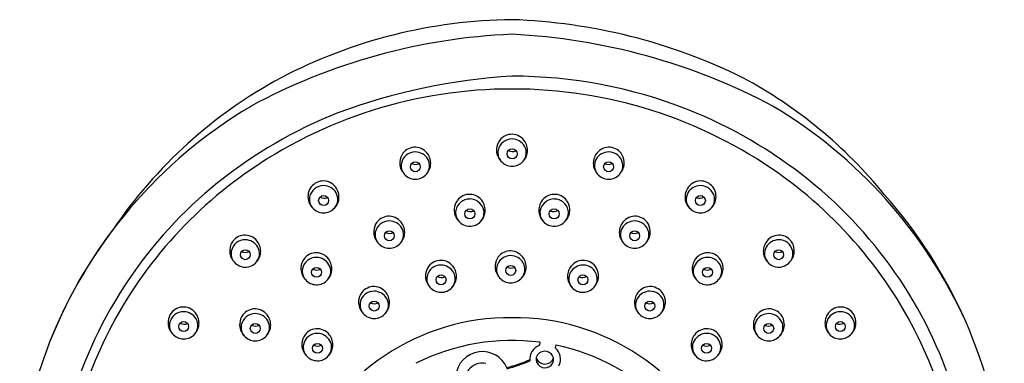
# Model space of a CAD drawing. Extents: x 4079.5 to 4098.1, y 120.1 to 149.
# Drawn here: x 4093.3 to 4098.1, y 147.4 to 149 of the extents above; entities that cross this region are included whole.
import ezdxf

# ---------------------------------------------------------------- set-up
doc = ezdxf.new("R2010")
doc.units = 0
doc.header["$LTSCALE"] = 0.64311
doc.layers.get('0').update_dxf_attribs({"color": 255, "linetype": 'CONTINUOUS'})

msp = doc.modelspace()

# ---------------------------------------------------------------- linework, layer by layer
for p, q in [((4095.8373, 147.4553), (4095.8348, 147.4411)), ((4095.9148, 147.4421), (4095.9123, 147.4279))]:
    msp.add_line(p, q)
for centre in [(4095.7024, 148.3719), (4095.2319, 148.309), (4096.1718, 148.309), (4094.7858, 148.1448), (4096.6179, 148.1448), (4095.4968, 148.0799), (4095.9069, 148.0799), (4095.1054, 147.9733), (4096.2983, 147.9733), (4094.4051, 147.8813), (4096.9986, 147.8813), (4094.7514, 147.7956), (4095.6957, 147.8046), (4096.6523, 147.7956), (4095.3569, 147.7587), (4096.0468, 147.7587), (4095.0319, 147.6315), (4096.3718, 147.6315), (4094.1052, 147.5318), (4094.4536, 147.5225), (4096.9501, 147.5225), (4097.2985, 147.5318), (4094.7558, 147.4259), (4096.6479, 147.4259)]:
    msp.add_circle(centre, 0.0242)
for centre, radius, start, end in [((4095.727, 146.5506), 2.4738, 90.5822, 117.6363), ((4095.6088, 146.2804), 2.7455, 63.721, 88.0572), ((4095.823, 146.0337), 2.922, 92.3769, 118.4485), ((4095.5521, 145.9299), 3.027, 62.0111, 87.1635), ((4095.6824, 146.6984), 2.3224, 118.3539, 145.8372), ((4095.883, 145.7967), 2.9585, 93.5121, 110.3321), ((4095.7027, 146.4272), 2.3224, 68.4641, 90.0216), ((4095.7431, 146.731), 2.2834, 39.2211, 61.7361), ((4095.6981, 146.4469), 2.2403, 89.8871, 125.2529), ((4095.7056, 146.4467), 2.2405, 54.7491, 90.0781), ((4095.6275, 146.5933), 2.3387, 120.7681, 158.3593), ((4095.678, 146.4836), 2.2436, 111.5174, 128.8605), ((4095.7247, 146.4826), 2.2627, 51.1356, 68.4685), ((4095.763, 146.5808), 2.3562, 24.4486, 59.1119), ((4095.7034, 148.3911), 0.0771, 142.8072, 176.2587), ((4095.7014, 148.3759), 0.0683, 89.1253, 169.0443), ((4095.7008, 148.3931), 0.0738, 88.2068, 142.8072), ((4095.7014, 148.3729), 0.0713, 30.2254, 89.1822), ((4095.7004, 148.3908), 0.0761, 31.1836, 88.0182), ((4095.6971, 148.3887), 0.0801, 349.2586, 31.1836), ((4095.2308, 148.3131), 0.0683, 89.1253, 169.0443), ((4095.2302, 148.3302), 0.0738, 88.2068, 142.8072), ((4095.2309, 148.3101), 0.0713, 30.2254, 89.1822), ((4095.2299, 148.3279), 0.0761, 31.1836, 88.0182), ((4095.7049, 148.391), 0.0786, 176.2587, 223.4164), ((4095.6955, 148.377), 0.0623, 169.0443, 220.6927), ((4095.7041, 148.4247), 0.0416, 241.8283, 294.5448), ((4095.7085, 148.3771), 0.063, 319.7397, 30.2254), ((4096.1738, 148.3279), 0.0761, 91.9818, 148.8164), ((4096.1728, 148.3101), 0.0713, 90.8178, 149.7746), ((4096.1735, 148.3302), 0.0738, 37.1928, 91.7932), ((4096.1729, 148.3131), 0.0683, 10.9557, 90.8747), ((4095.2344, 148.3281), 0.0786, 176.2587, 223.4164), ((4095.2329, 148.3282), 0.0771, 142.8072, 176.2587), ((4095.238, 148.3143), 0.063, 319.7397, 30.2254), ((4095.2265, 148.3259), 0.0801, 349.2586, 31.1836), ((4095.7027, 148.3832), 0.0718, 220.6927, 269.0819), ((4095.7027, 148.3821), 0.0707, 269.0819, 319.7397), ((4095.7019, 148.3878), 0.0751, 315.7977, 349.2586), ((4096.1772, 148.3259), 0.0801, 148.8164, 190.7414), ((4096.1657, 148.3143), 0.063, 149.7746, 220.2603), ((4096.1693, 148.3281), 0.0786, 316.5836, 3.7413), ((4096.1708, 148.3282), 0.0771, 3.7413, 37.1928), ((4095.225, 148.3142), 0.0623, 169.0443, 220.6927), ((4095.2336, 148.3618), 0.0416, 241.8283, 294.5448), ((4095.2314, 148.325), 0.0751, 315.7977, 349.2586), ((4096.1723, 148.325), 0.0751, 190.7414, 224.2023), ((4096.1701, 148.3618), 0.0416, 245.4552, 298.1717), ((4096.1787, 148.3142), 0.0623, 319.3073, 10.9557), ((4095.6253, 146.5496), 2.1144, 125.2476, 155.7876), ((4094.7841, 148.166), 0.0738, 88.2068, 142.8072), ((4094.7838, 148.1637), 0.0761, 31.1836, 88.0182), ((4095.2322, 148.3204), 0.0718, 220.6927, 269.0819), ((4095.2321, 148.3193), 0.0707, 269.0819, 319.7397), ((4096.1716, 148.3193), 0.0707, 220.2603, 270.9181), ((4096.1715, 148.3204), 0.0718, 270.9181, 319.3073), ((4096.6199, 148.1637), 0.0761, 91.9818, 148.8164), ((4096.6196, 148.166), 0.0738, 37.1928, 91.7932), ((4095.7785, 146.5497), 2.1143, 24.2114, 54.7527), ((4095.7986, 146.5656), 2.1517, 16.2488, 51.2808), ((4095.6207, 146.5548), 2.1522, 128.8605, 163.4532), ((4094.7868, 148.164), 0.0771, 142.8072, 176.2587), ((4094.7847, 148.1488), 0.0683, 89.1253, 169.0443), ((4094.7848, 148.1459), 0.0713, 30.2254, 89.1822), ((4094.7804, 148.1616), 0.0801, 349.2586, 31.1836), ((4096.6233, 148.1616), 0.0801, 148.8164, 190.7414), ((4096.6189, 148.1459), 0.0713, 90.8178, 149.7746), ((4096.619, 148.1488), 0.0683, 10.9557, 90.8747), ((4096.6169, 148.164), 0.0771, 3.7413, 37.1928), ((4094.7883, 148.1639), 0.0786, 176.2587, 223.4164), ((4094.7789, 148.15), 0.0623, 169.0443, 220.6927), ((4094.7875, 148.1976), 0.0416, 241.8283, 294.5448), ((4094.7853, 148.1607), 0.0751, 315.7977, 349.2586), ((4094.7919, 148.15), 0.063, 319.7397, 30.2254), ((4095.4977, 148.0991), 0.0771, 142.8072, 176.2587), ((4095.4957, 148.0839), 0.0683, 89.1253, 169.0443), ((4095.4951, 148.1011), 0.0738, 88.2068, 142.8072), ((4095.4957, 148.081), 0.0713, 30.2254, 89.1822), ((4095.4948, 148.0988), 0.0761, 31.1836, 88.0182), ((4095.9089, 148.0988), 0.0761, 91.9818, 148.8164), ((4095.908, 148.081), 0.0713, 90.8178, 149.7746), ((4095.9086, 148.1011), 0.0738, 37.1928, 91.7932), ((4095.908, 148.0839), 0.0683, 10.9557, 90.8747), ((4095.906, 148.0991), 0.0771, 3.7413, 37.1928), ((4096.6184, 148.1607), 0.0751, 190.7414, 224.2023), ((4096.6118, 148.15), 0.063, 149.7746, 220.2603), ((4096.6162, 148.1976), 0.0416, 245.4552, 298.1717), ((4096.6248, 148.15), 0.0623, 319.3073, 10.9557), ((4096.6154, 148.1639), 0.0786, 316.5836, 3.7413), ((4095.733, 146.6007), 2.3755, 5.9215, 41.5034), ((4094.7861, 148.1561), 0.0718, 220.6927, 269.0819), ((4094.786, 148.155), 0.0707, 269.0819, 319.7397), ((4095.4993, 148.099), 0.0786, 176.2587, 223.4164), ((4095.4898, 148.0851), 0.0623, 169.0443, 220.6927), ((4095.4984, 148.1327), 0.0416, 241.8283, 294.5448), ((4095.5029, 148.0851), 0.063, 319.7397, 30.2254), ((4095.4914, 148.0967), 0.0801, 349.2586, 31.1836), ((4095.9123, 148.0967), 0.0801, 148.8164, 190.7414), ((4095.9008, 148.0851), 0.063, 149.7746, 220.2603), ((4095.9053, 148.1327), 0.0416, 245.4552, 298.1717), ((4095.9139, 148.0851), 0.0623, 319.3073, 10.9557), ((4095.9044, 148.099), 0.0786, 316.5836, 3.7413), ((4096.6177, 148.155), 0.0707, 220.2603, 270.9181), ((4096.6176, 148.1561), 0.0718, 270.9181, 319.3073), ((4095.1043, 147.9774), 0.0683, 89.1253, 169.0443), ((4095.1037, 147.9946), 0.0738, 88.2068, 142.8072), ((4095.1043, 147.9744), 0.0713, 30.2254, 89.1822), ((4095.1034, 147.9923), 0.0761, 31.1836, 88.0182), ((4095.497, 148.0912), 0.0718, 220.6927, 269.0819), ((4095.497, 148.0901), 0.0707, 269.0819, 319.7397), ((4095.4963, 148.0958), 0.0751, 315.7977, 349.2586), ((4095.9074, 148.0958), 0.0751, 190.7414, 224.2023), ((4095.9067, 148.0901), 0.0707, 220.2603, 270.9181), ((4095.9067, 148.0912), 0.0718, 270.9181, 319.3073), ((4096.3003, 147.9923), 0.0761, 91.9818, 148.8164), ((4096.2994, 147.9744), 0.0713, 90.8178, 149.7746), ((4096.3, 147.9946), 0.0738, 37.1928, 91.7932), ((4096.2994, 147.9774), 0.0683, 10.9557, 90.8747), ((4095.5666, 146.6285), 2.2692, 142.734, 174.5069), ((4095.1079, 147.9924), 0.0786, 176.2587, 223.4164), ((4095.1063, 147.9925), 0.0771, 142.8072, 176.2587), ((4095.1115, 147.9786), 0.063, 319.7397, 30.2254), ((4095.1, 147.9902), 0.0801, 349.2586, 31.1836), ((4096.3037, 147.9902), 0.0801, 148.8164, 190.7414), ((4096.2922, 147.9786), 0.063, 149.7746, 220.2603), ((4096.2958, 147.9924), 0.0786, 316.5836, 3.7413), ((4096.2974, 147.9925), 0.0771, 3.7413, 37.1928), ((4094.406, 147.9005), 0.0771, 142.8072, 176.2587), ((4094.404, 147.8854), 0.0683, 89.1253, 169.0443), ((4094.4034, 147.9025), 0.0738, 88.2068, 142.8072), ((4094.404, 147.8824), 0.0713, 30.2254, 89.1822), ((4094.4031, 147.9002), 0.0761, 31.1836, 88.0182), ((4095.0984, 147.9785), 0.0623, 169.0443, 220.6927), ((4095.107, 148.0261), 0.0416, 241.8283, 294.5448), ((4095.1049, 147.9893), 0.0751, 315.7977, 349.2586), ((4096.2988, 147.9893), 0.0751, 190.7414, 224.2023), ((4096.2967, 148.0261), 0.0416, 245.4552, 298.1717), ((4096.3053, 147.9785), 0.0623, 319.3073, 10.9557), ((4097.0007, 147.9002), 0.0761, 91.9818, 148.8164), ((4096.9997, 147.8824), 0.0713, 90.8178, 149.7746), ((4097.0003, 147.9025), 0.0738, 37.1928, 91.7932), ((4096.9997, 147.8854), 0.0683, 10.9557, 90.8747), ((4096.9977, 147.9005), 0.0771, 3.7413, 37.1928), ((4094.4075, 147.9004), 0.0786, 176.2587, 223.4164), ((4094.4112, 147.8866), 0.063, 319.7397, 30.2254), ((4094.3997, 147.8982), 0.0801, 349.2586, 31.1836), ((4095.1056, 147.9847), 0.0718, 220.6927, 269.0819), ((4095.1056, 147.9836), 0.0707, 269.0819, 319.7397), ((4095.6941, 147.8259), 0.0738, 88.2068, 142.8072), ((4095.6937, 147.8236), 0.0761, 31.1836, 88.0182), ((4096.2981, 147.9836), 0.0707, 220.2603, 270.9181), ((4096.2981, 147.9847), 0.0718, 270.9181, 319.3073), ((4097.004, 147.8982), 0.0801, 148.8164, 190.7414), ((4096.9925, 147.8866), 0.063, 149.7746, 220.2603), ((4096.9962, 147.9004), 0.0786, 316.5836, 3.7413), ((4094.3981, 147.8865), 0.0623, 169.0443, 220.6927), ((4094.4067, 147.9341), 0.0416, 241.8283, 294.5448), ((4094.4046, 147.8973), 0.0751, 315.7977, 349.2586), ((4094.7523, 147.8148), 0.0771, 142.8072, 176.2587), ((4094.7503, 147.7996), 0.0683, 89.1253, 169.0443), ((4094.7497, 147.8168), 0.0738, 88.2068, 142.8072), ((4094.7503, 147.7966), 0.0713, 30.2254, 89.1822), ((4094.7494, 147.8145), 0.0761, 31.1836, 88.0182), ((4094.746, 147.8124), 0.0801, 349.2586, 31.1836), ((4095.3552, 147.7799), 0.0738, 88.2068, 142.8072), ((4095.3549, 147.7776), 0.0761, 31.1836, 88.0182), ((4095.6967, 147.8238), 0.0771, 142.8072, 176.2587), ((4095.6947, 147.8087), 0.0683, 89.1253, 169.0443), ((4095.6947, 147.8057), 0.0713, 30.2254, 89.1822), ((4095.6904, 147.8215), 0.0801, 349.2586, 31.1836), ((4096.0488, 147.7776), 0.0761, 91.9818, 148.8164), ((4096.0485, 147.7799), 0.0738, 37.1928, 91.7932), ((4096.6577, 147.8124), 0.0801, 148.8164, 190.7414), ((4096.6543, 147.8145), 0.0761, 91.9818, 148.8164), ((4096.6534, 147.7966), 0.0713, 90.8178, 149.7746), ((4096.654, 147.8168), 0.0738, 37.1928, 91.7932), ((4096.6534, 147.7996), 0.0683, 10.9557, 90.8747), ((4096.6514, 147.8148), 0.0771, 3.7413, 37.1928), ((4096.9992, 147.8973), 0.0751, 190.7414, 224.2023), ((4096.997, 147.9341), 0.0416, 245.4552, 298.1717), ((4097.0056, 147.8865), 0.0623, 319.3073, 10.9557), ((4094.4053, 147.8927), 0.0718, 220.6927, 269.0819), ((4094.4053, 147.8916), 0.0707, 269.0819, 319.7397), ((4094.7539, 147.8147), 0.0786, 176.2587, 223.4164), ((4094.7444, 147.8008), 0.0623, 169.0443, 220.6927), ((4094.7531, 147.8484), 0.0416, 241.8283, 294.5448), ((4094.7575, 147.8008), 0.063, 319.7397, 30.2254), ((4095.3578, 147.7779), 0.0771, 142.8072, 176.2587), ((4095.3558, 147.7628), 0.0683, 89.1253, 169.0443), ((4095.3558, 147.7598), 0.0713, 30.2254, 89.1822), ((4095.3515, 147.7756), 0.0801, 349.2586, 31.1836), ((4095.6982, 147.8237), 0.0786, 176.2587, 223.4164), ((4095.6888, 147.8098), 0.0623, 169.0443, 220.6927), ((4095.6974, 147.8574), 0.0416, 241.8283, 294.5448), ((4095.6952, 147.8206), 0.0751, 315.7977, 349.2586), ((4095.7019, 147.8099), 0.063, 319.7397, 30.2254), ((4096.0522, 147.7756), 0.0801, 148.8164, 190.7414), ((4096.0479, 147.7598), 0.0713, 90.8178, 149.7746), ((4096.0479, 147.7628), 0.0683, 10.9557, 90.8747), ((4096.0459, 147.7779), 0.0771, 3.7413, 37.1928), ((4096.6462, 147.8008), 0.063, 149.7746, 220.2603), ((4096.6507, 147.8484), 0.0416, 245.4552, 298.1717), ((4096.6593, 147.8008), 0.0623, 319.3073, 10.9557), ((4096.6498, 147.8147), 0.0786, 316.5836, 3.7413), ((4096.9984, 147.8916), 0.0707, 220.2603, 270.9181), ((4096.9984, 147.8927), 0.0718, 270.9181, 319.3073), ((4094.7516, 147.8069), 0.0718, 220.6927, 269.0819), ((4094.7516, 147.8058), 0.0707, 269.0819, 319.7397), ((4094.7509, 147.8115), 0.0751, 315.7977, 349.2586), ((4095.3594, 147.7778), 0.0786, 176.2587, 223.4164), ((4095.3499, 147.7639), 0.0623, 169.0443, 220.6927), ((4095.3585, 147.8115), 0.0416, 241.8283, 294.5448), ((4095.3564, 147.7746), 0.0751, 315.7977, 349.2586), ((4095.363, 147.764), 0.063, 319.7397, 30.2254), ((4095.696, 147.816), 0.0718, 220.6927, 269.0819), ((4095.696, 147.8149), 0.0707, 269.0819, 319.7397), ((4096.0473, 147.7746), 0.0751, 190.7414, 224.2023), ((4096.0407, 147.764), 0.063, 149.7746, 220.2603), ((4096.0452, 147.8115), 0.0416, 245.4552, 298.1717), ((4096.0538, 147.7639), 0.0623, 319.3073, 10.9557), ((4096.0443, 147.7778), 0.0786, 316.5836, 3.7413), ((4096.6528, 147.8115), 0.0751, 190.7414, 224.2023), ((4096.6521, 147.8058), 0.0707, 220.2603, 270.9181), ((4096.6521, 147.8069), 0.0718, 270.9181, 319.3073), ((4095.0302, 147.6527), 0.0738, 88.2068, 142.8072), ((4095.0299, 147.6504), 0.0761, 31.1836, 88.0182), ((4095.3571, 147.7701), 0.0718, 220.6927, 269.0819), ((4095.3571, 147.769), 0.0707, 269.0819, 319.7397), ((4096.0466, 147.769), 0.0707, 220.2603, 270.9181), ((4096.0466, 147.7701), 0.0718, 270.9181, 319.3073), ((4096.3738, 147.6504), 0.0761, 91.9818, 148.8164), ((4096.3735, 147.6527), 0.0738, 37.1928, 91.7932), ((4095.0329, 147.6507), 0.0771, 142.8072, 176.2587), ((4095.0308, 147.6356), 0.0683, 89.1253, 169.0443), ((4095.0309, 147.6326), 0.0713, 30.2254, 89.1822), ((4095.038, 147.6368), 0.063, 319.7397, 30.2254), ((4095.0265, 147.6484), 0.0801, 349.2586, 31.1836), ((4096.3772, 147.6484), 0.0801, 148.8164, 190.7414), ((4096.3657, 147.6368), 0.063, 149.7746, 220.2603), ((4096.3728, 147.6326), 0.0713, 90.8178, 149.7746), ((4096.3729, 147.6356), 0.0683, 10.9557, 90.8747), ((4096.3708, 147.6507), 0.0771, 3.7413, 37.1928), ((4094.1036, 147.5531), 0.0738, 88.2068, 142.8072), ((4094.1032, 147.5508), 0.0761, 31.1836, 88.0182), ((4094.452, 147.5437), 0.0738, 88.2068, 142.8072), ((4094.4516, 147.5414), 0.0761, 31.1836, 88.0182), ((4095.0344, 147.6506), 0.0786, 176.2587, 223.4164), ((4095.025, 147.6367), 0.0623, 169.0443, 220.6927), ((4095.0336, 147.6843), 0.0416, 241.8283, 294.5448), ((4095.0314, 147.6475), 0.0751, 315.7977, 349.2586), ((4096.3723, 147.6475), 0.0751, 190.7414, 224.2023), ((4096.3701, 147.6843), 0.0416, 245.4552, 298.1717), ((4096.3787, 147.6367), 0.0623, 319.3073, 10.9557), ((4096.3693, 147.6506), 0.0786, 316.5836, 3.7413), ((4096.9521, 147.5414), 0.0761, 91.9818, 148.8164), ((4096.9517, 147.5437), 0.0738, 37.1928, 91.7932), ((4097.3005, 147.5508), 0.0761, 91.9818, 148.8164), ((4097.3001, 147.5531), 0.0738, 37.1928, 91.7932), ((4094.1062, 147.551), 0.0771, 142.8072, 176.2587), ((4094.1042, 147.5359), 0.0683, 89.1253, 169.0443), ((4094.1042, 147.5329), 0.0713, 30.2254, 89.1822), ((4094.1114, 147.5371), 0.063, 319.7397, 30.2254), ((4094.0999, 147.5487), 0.0801, 349.2586, 31.1836), ((4094.4546, 147.5417), 0.0771, 142.8072, 176.2587), ((4094.4526, 147.5266), 0.0683, 89.1253, 169.0443), ((4094.4526, 147.5236), 0.0713, 30.2254, 89.1822), ((4094.4483, 147.5394), 0.0801, 349.2586, 31.1836), ((4095.6909, 146.4816), 1.0934, 89.4221, 157.9195), ((4095.0322, 147.6429), 0.0718, 220.6927, 269.0819), ((4095.0321, 147.6418), 0.0707, 269.0819, 319.7397), ((4095.7128, 146.4816), 1.0934, 22.0805, 90.5779), ((4096.3716, 147.6418), 0.0707, 220.2603, 270.9181), ((4096.3715, 147.6429), 0.0718, 270.9181, 319.3073), ((4096.9555, 147.5394), 0.0801, 148.8164, 190.7414), ((4096.9511, 147.5236), 0.0713, 90.8178, 149.7746), ((4096.9512, 147.5266), 0.0683, 10.9557, 90.8747), ((4096.9491, 147.5417), 0.0771, 3.7413, 37.1928), ((4097.3038, 147.5487), 0.0801, 148.8164, 190.7414), ((4097.2924, 147.5371), 0.063, 149.7746, 220.2603), ((4097.2995, 147.5329), 0.0713, 90.8178, 149.7746), ((4097.2995, 147.5359), 0.0683, 10.9557, 90.8747), ((4097.2975, 147.551), 0.0771, 3.7413, 37.1928), ((4094.1077, 147.5509), 0.0786, 176.2587, 223.4164), ((4094.0983, 147.537), 0.0623, 169.0443, 220.6927), ((4094.1069, 147.5846), 0.0416, 241.8283, 294.5448), ((4094.1047, 147.5478), 0.0751, 315.7977, 349.2586), ((4094.4561, 147.5416), 0.0786, 176.2587, 223.4164), ((4094.4467, 147.5277), 0.0623, 169.0443, 220.6927), ((4094.4553, 147.5753), 0.0416, 241.8283, 294.5448), ((4094.4531, 147.5385), 0.0751, 315.7977, 349.2586), ((4094.4597, 147.5278), 0.063, 319.7397, 30.2254), ((4094.7541, 147.4471), 0.0738, 88.2068, 142.8072), ((4094.7538, 147.4449), 0.0761, 31.1836, 88.0182), ((4096.6499, 147.4449), 0.0761, 91.9818, 148.8164), ((4096.6496, 147.4471), 0.0738, 37.1928, 91.7932), ((4096.9506, 147.5385), 0.0751, 190.7414, 224.2023), ((4096.944, 147.5278), 0.063, 149.7746, 220.2603), ((4096.9484, 147.5753), 0.0416, 245.4552, 298.1717), ((4096.957, 147.5277), 0.0623, 319.3073, 10.9557), ((4096.9476, 147.5416), 0.0786, 316.5836, 3.7413), ((4097.299, 147.5478), 0.0751, 190.7414, 224.2023), ((4097.2968, 147.5846), 0.0416, 245.4552, 298.1717), ((4097.3054, 147.537), 0.0623, 319.3073, 10.9557), ((4097.296, 147.5509), 0.0786, 316.5836, 3.7413), ((4094.1055, 147.5432), 0.0718, 220.6927, 269.0819), ((4094.1055, 147.5421), 0.0707, 269.0819, 319.7397), ((4094.4539, 147.5339), 0.0718, 220.6927, 269.0819), ((4094.4539, 147.5328), 0.0707, 269.0819, 319.7397), ((4094.7567, 147.4451), 0.0771, 142.8072, 176.2587), ((4094.7547, 147.43), 0.0683, 89.1253, 169.0443), ((4094.7547, 147.427), 0.0713, 30.2254, 89.1822), ((4094.7504, 147.4428), 0.0801, 349.2586, 31.1836), ((4096.6533, 147.4428), 0.0801, 148.8164, 190.7414), ((4096.649, 147.427), 0.0713, 90.8178, 149.7746), ((4096.649, 147.43), 0.0683, 10.9557, 90.8747), ((4096.647, 147.4451), 0.0771, 3.7413, 37.1928), ((4096.9498, 147.5328), 0.0707, 220.2603, 270.9181), ((4096.9498, 147.5339), 0.0718, 270.9181, 319.3073), ((4097.2982, 147.5421), 0.0707, 220.2603, 270.9181), ((4097.2982, 147.5432), 0.0718, 270.9181, 319.3073), ((4094.7583, 147.445), 0.0786, 176.2587, 223.4164), ((4094.7488, 147.4311), 0.0623, 169.0443, 220.6927), ((4094.7574, 147.4787), 0.0416, 241.8283, 294.5448), ((4094.7553, 147.4419), 0.0751, 315.7977, 349.2586), ((4094.7619, 147.4312), 0.063, 319.7397, 30.2254), ((4095.7018, 146.4255), 1.0386, 82.5027, 116.7454), ((4095.863, 147.3713), 0.0752, 111.9913, 185.0639), ((4095.8639, 147.3725), 0.0736, 334.2697, 48.8662), ((4095.7103, 146.4491), 1.0138, 43.5549, 78.3612), ((4096.6484, 147.4419), 0.0751, 190.7414, 224.2023), ((4096.6418, 147.4312), 0.063, 149.7746, 220.2603), ((4096.6463, 147.4787), 0.0416, 245.4552, 298.1717), ((4096.6549, 147.4311), 0.0623, 319.3073, 10.9557), ((4096.6454, 147.445), 0.0786, 316.5836, 3.7413), ((4095.5644, 146.5844), 2.0446, 155.978, 179.9367), ((4094.756, 147.4373), 0.0718, 220.6927, 269.0819), ((4094.756, 147.4362), 0.0707, 269.0819, 319.7397), ((4095.557, 147.2815), 0.1286, 96.3237, 176.4555), ((4095.5575, 147.2793), 0.1308, 23.6679, 96.4725), ((4095.8614, 147.3738), 0.0427, 169.8479, 7.9556), ((4095.8613, 147.3673), 0.0442, 16.3478, 161.4557), ((4095.8618, 147.3938), 0.0442, 196.4068, 341.4351), ((4096.6477, 147.4362), 0.0707, 220.2603, 270.9181), ((4096.6477, 147.4373), 0.0718, 270.9181, 319.3073), ((4095.8394, 146.5844), 2.0445, 0.0621, 24.0224), ((4095.5567, 147.2701), 0.0837, 77.6143, 271.9899), ((4095.3651, 148.4074), 1.1253, 286.1102, 292.0762), ((4095.3646, 148.4142), 1.1267, 286.1167, 292.0587)]:
    msp.add_arc(centre, radius, start, end)

doc.saveas('drawing.dxf')
